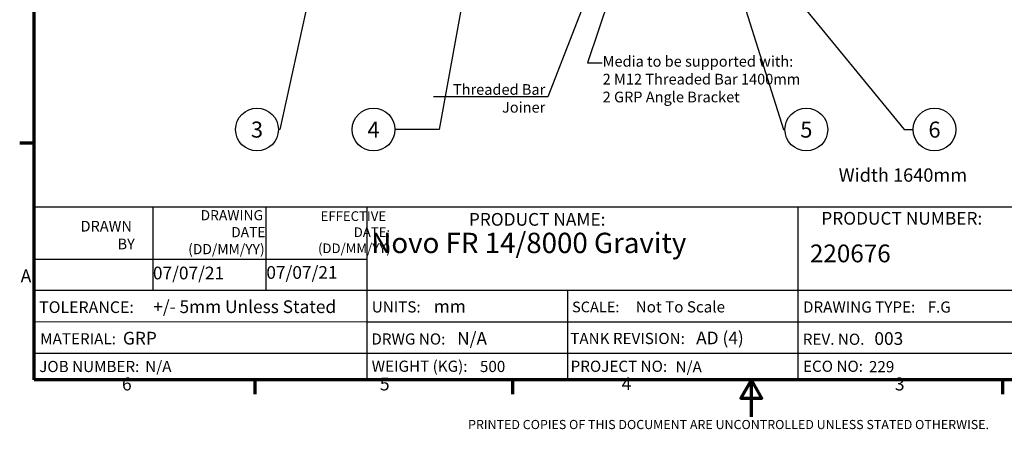
# Model space of a CAD drawing. Units: millimetres. Extents: x 18589 to 32706, y -395 to 6044.
# Drawn here: x 18715 to 24245, y -96 to 2202 of the extents above; entities that cross this region are included whole.
import ezdxf
from ezdxf import colors
from ezdxf.entities.mleader import LeaderData, LeaderLine
from ezdxf.enums import TextEntityAlignment as Align
from ezdxf.math import Vec2, Vec3

# ---------------------------------------------------------------- set-up
doc = ezdxf.new("R2010")
doc.units = ezdxf.units.MM
doc.layers.add('0 @ 1', color=7, linetype='Continuous')
doc.layers.add('AM_5', color=3, linetype='Continuous', lineweight=25)
doc.layers.add('Border (ISO)', color=7, linetype='Continuous', lineweight=70)
doc.styles.add('ARIAL', font='arial.ttf', dxfattribs={"height": 27})
doc.styles.add('Note Text (ISO)', font='tahoma.ttf')
doc.styles.get("Standard").update_dxf_attribs({"font": 'arial.ttf'})

# ---------------------------------------------------------------- blocks, each defined once
blk = doc.blocks.new('a4 current')
at = {"color": 0}
for p, q in [((650.87, 85.84), (933.46, 85.84)), ((674.36, 69.44), (674.36, 85.84)), ((696.51, 85.84), (696.51, 69.38)), ((650.87, 69.44), (716.41, 69.44)), ((716.41, 69.44), (889.19, 69.4)), ((650.87, 63.28), (716.41, 63.2))]:
    blk.add_line(p, q, dxfattribs=at)
for p, q in [((716.41, 85.84), (716.41, 69.44)), ((801.32, 85.8), (801.32, 69.4)), ((650.87, 75.54), (716.41, 75.54)), ((650.87, 69.44), (651.37, 69.44)), ((716.41, 69.44), (716.41, 51.79)), ((755.94, 69.44), (755.94, 51.79)), ((801.32, 69.4), (801.32, 51.79)), ((716.41, 63.2), (806.32, 63.2)), ((806.32, 63.2), (889.19, 63.2)), ((650.87, 51.79), (694.87, 51.79))]:
    blk.add_line(p, q)
at = {"color": 7}
blk.add_line((650.87, 57.01), (889.19, 57.01), dxfattribs=at)
at = {"layer": 'Border (ISO)'}
for p, q in [((650.87, 51.79), (650.87, 247.08)), ((650.87, 98.36), (648.04, 98.36)), ((933.46, 51.79), (650.87, 51.79)), ((694.36, 51.79), (694.36, 48.97)), ((745.09, 51.79), (745.09, 48.97)), ((841.59, 51.79), (841.59, 48.97))]:
    blk.add_line(p, q, dxfattribs=at)
at = {"layer": 'Border (ISO)', "flags": 128}
blk.add_lwpolyline([(792.16, 44.54), (792.16, 51.79), (790.07, 48.17), (794.25, 48.17), (792.16, 51.79)], dxfattribs=at)
at = {"attachment_point": 1}
for s, insert, char_height, width in [('\\pi4.70977;DRAWING \\P\\pi7.72341;DATE\\P\\pi3.48603;(DD/MM/YY)', (674.25, 85.18), 2, 22.5328), ('\\pi8.73241;EFFECTIVE \\P\\pi12.16628;DATE:\\P\\pi8.46478;(DD/MM/YY)', (690.72, 84.95), 1.9, 31.7122), ('\\P{\\H1.1364x;PRODUCT NAME:}', (736.51, 88.28), 2.2, 57.9258), ('PRODUCT NUMBER:', (805.93, 84.82), 2.5, 39.1578), ('\\pi2.1294;DRAWN \\P\\pi5.59885;BY', (655.56, 83.07), 2.1, 14.8734), ('TOLERANCE:', (651.87, 67.24), 2.3, 14.8734), ('UNITS:', (717.38, 67.24), 2.2, 14.8734), ('{\\fVerdana|b0|i0|c0|p34;SCALE:}', (756.84, 67.18), 2.1, 8.7509), ('{\\H1.1579x;MATERIAL:\\P} ', (652.09, 60.97), 1.9, 10.7203), ('DRWG NO:', (717.31, 60.93), 2.2, 33.9156), ('TANK REVISION:', (756.48, 61.03), 2.2, 33.9156), ('REV. NO.', (802.29, 60.88), 2.2, 14.9569), ('WEIGHT (KG):', (717.37, 55.57), 2.2, 22.1144)]:
    blk.add_mtext(s, dxfattribs=dict(at, insert=insert, char_height=char_height, width=width))
at = {"char_height": 2.2, "attachment_point": 1}
for s, width, gutter_width, insert in [('DRAWING TYPE:', 37.1286, 9.5, (802.32, 67.22)), ('JOB NUMBER:', 26.1458, 1, (651.88, 55.52)), ('PROJECT NO:', 110.196, 1, (756.55, 55.56)), ('ECO NO:', 32.9395, 1, (802.33, 55.56))]:
    blk.add_mtext_dynamic_manual_height_columns(s, width=width, gutter_width=gutter_width, heights=[0], dxfattribs=dict(at, insert=insert))
at = {"insert": (736.36, 43.9), "char_height": 1.8, "width": 150.2966, "attachment_point": 1, "style": 'ARIAL'}
blk.add_mtext('PRINTED COPIES OF THIS DOCUMENT ARE UNCONTROLLED UNLESS STATED OTHERWISE.', dxfattribs=at)
for tag, p, height in [('PRODUCTNAME', (717.3, 76.73), 4), ('NUMBER1', (803.7, 74.91), 3.5), ('NUMBER2', (847.64, 74.92), 3.5), ('PRODUCTNAME1', (717.28, 71.83), 4), ('DATE', (674.28, 71.56), 2.5), ('ISSUEDATE', (696.62, 71.67), 2.5), ('TOLERENCE', (672.05, 64.93), 2.5), ('UNITS', (727.31, 64.99), 2.5), ('SCALE', (768.02, 65.05), 2.2), ('TYP', (826.88, 65.02), 2.2), ('MATRERIAL', (668.37, 58.74), 2.5), ('DWG_NO', (734.2, 58.68), 2.5), ('REV', (781.28, 58.78), 2.5), ('REV_NO:', (816.39, 58.67), 2.5), ('SIZE', (863.46, 58.71), 2.14), ('JOBNUMBER', (672.77, 53.32), 2.2), ('WEIGHT', (738.69, 53.32), 2.2), ('NUMBER', (777.22, 53.25), 2.2), ('NUMBER', (815.31, 53.28), 2.2), ('COUNTRY', (862.45, 53.38), 2.2)]:
    blk.add_attdef(tag, p, '', height=height)
at = {"layer": 'Border (ISO)', "char_height": 2.54, "attachment_point": 7, "style": 'Note Text (ISO)'}
for s, insert in [('A', (648.23, 70.18)), ('6', (668.18, 48.91)), ('5', (718.98, 48.91)), ('4', (766.6, 48.97)), ('3', (820.41, 48.91))]:
    blk.add_mtext(s, dxfattribs=dict(at, insert=insert))
blk = doc.blocks.new('_TagCircle')
at = {"color": 0, "linetype": 'ByBlock', "lineweight": -2, "transparency": 16777216}
blk.add_circle((0, 0), 4, dxfattribs=at)
at = {"layer": 'AM_5', "color": 0, "transparency": 16777216}
blk.add_attdef('TAGNUMBER', text='', height=3, dxfattribs=at).set_placement((0, -1.5), align=Align.CENTER)

msp = doc.modelspace()

# ---------------------------------------------------------------- block references
at = {"layer": '0 @ 1'}
ref = msp.add_blockref('a4 current', (238.198, -1294.953), dxfattribs=dict(at, xscale=28.512, yscale=28.512, zscale=28.512))
ref.add_attrib('TOLERENCE', '   +/- 5mm Unless Stated', (19399.722, 556.439), dxfattribs={"layer": '0', "height": 71.28})
ref.add_attrib('UNITS', '   mm', (20975.182, 558.099), dxfattribs={"layer": '0', "height": 71.28})
ref.add_attrib('DATE', '07/07/21', (19463.292, 745.288), dxfattribs={"layer": '0', "height": 71.28})
ref.add_attrib('MATRERIAL', 'GRP', (19294.841, 379.768), dxfattribs={"layer": '0', "height": 71.28})
ref.add_attrib('REV_NO:', '003', (23515.149, 377.823), dxfattribs={"layer": '0', "height": 71.28})
ref.add_attrib('REV', 'AD (4)', (22514.091, 381.089), dxfattribs={"layer": '0', "height": 71.28})
ref.add_attrib('DWG_NO', 'N/A', (21171.834, 378.272), dxfattribs={"layer": '0', "height": 71.28})
ref.add_attrib('ISSUEDATE', '07/07/21', (20100.275, 748.599), dxfattribs={"layer": '0', "height": 71.28})
ref.add_attrib('NUMBER', 'N/A', (22398.399, 223.439), dxfattribs={"layer": '0', "height": 62.7264})
ref.add_attrib('NUMBER', '229', (23484.445, 224.277), dxfattribs={"layer": '0', "height": 62.7264})
ref.add_attrib('TYP', 'F.G', (23814.139, 558.834), dxfattribs={"layer": '0', "height": 62.7264})
ref.add_attrib('JOBNUMBER', 'N/A', (19420.175, 225.274), dxfattribs={"layer": '0', "height": 62.7264})
ref.add_attrib('PRODUCTNAME', 'Novo FR 14/8000 Gravity', (20689.878, 892.814), dxfattribs={"layer": '0', "height": 114.048})
ref.add_attrib('WEIGHT', '500', (21299.756, 225.328), dxfattribs={"layer": '0', "height": 62.7264})
ref.add_attrib('SCALE', '  Not To Scale', (22136.114, 559.672), dxfattribs={"layer": '0', "height": 62.7264})
ref.add_attrib('NUMBER1', '220676', (23153.165, 840.965), dxfattribs={"layer": '0', "height": 99.792})

# ---------------------------------------------------------------- texts
at = {"insert": (23314.335, 1367.895), "char_height": 75, "width": 889.39929, "attachment_point": 1}
msp.add_mtext('{\\fVerdana|b0|i0|c0|p34;Width 1640mm}', dxfattribs=at)

# ---------------------------------------------------------------- leaders
ml = msp.add_multileader_mtext('Standard')
ml.set_content('Media to be supported with:\\P2 M12 Threaded Bar 1400mm\\P2 GRP Angle Bracket', color=256, style='Note Text (ISO)')
ml.set_leader_properties()
ml.build(insert=Vec2(0, 0))
ml.multileader.update_dxf_attribs({"text_right_attachment_type": 6, "dogleg_length": 0.36, "arrow_head_size": 24})
ctx = ml.context
ctx.base_point, ctx.char_height, ctx.arrow_head_size, ctx.landing_gap_size, ctx.plane_origin = Vec3(21986.685, 1959.712), 60, 24, 2.4, Vec3(21415.108, 2476.656)
ctx.right_attachment = 6
notes = []
notes.append((ctx, [(1, (1, 1, 0), (21903.827, 1959.712), (1, 0), 82.858, [(0, [(22267.936, 3047.167)], 0, [])])]))
ctx.mtext.insert, ctx.mtext.width, ctx.mtext.flow_direction = Vec3(21989.085, 1998.234), 1131.57303, 5
ml = msp.add_multileader_mtext('Standard')
ml.set_content('Threaded Bar Joiner', color=256, style='Note Text (ISO)')
ml.set_leader_properties()
ml.build(insert=Vec2(0, 0))
ml.multileader.update_dxf_attribs({"text_right_attachment_type": 6, "dogleg_length": 0.36, "arrow_head_size": 24})
ctx = ml.context
ctx.base_point, ctx.char_height, ctx.arrow_head_size, ctx.landing_gap_size, ctx.plane_origin = Vec3(21172.001, 1809.863), 60, 24, 2.4, Vec3(21995.519, 2575.399)
ctx.right_attachment, ctx.text_align_type = 6, 2
notes.append((ctx, [(0, (1, 1, 0), (21681.861, 1768.488), (-1, 0), 12.608, [(0, [(21995.519, 2575.399)], 0, [])])]))
ctx.mtext.insert, ctx.mtext.width, ctx.mtext.alignment, ctx.mtext.flow_direction = Vec3(21666.853, 1840.488), 621.27185, 3, 5
at = {"layer": 'AM_5', "color": 0}
ml = msp.add_multileader_block('Standard', dxfattribs=at)
ml.set_content('_TagCircle', scale=30)
ml.set_attribute('TAGNUMBER', '6', width=0)
ml.set_leader_properties()
ml.build(insert=Vec2(0, 0))
ml.multileader.update_dxf_attribs({"arrow_head_size": 50})
ctx = ml.context
ctx.base_point, ctx.arrow_head_size, ctx.plane_origin = Vec3(23732.517, 1585.429), 50, Vec3(22729.405, 2747.07)
notes.append((ctx, [(0, (1, 1, 0), (23683.021, 1585.429), (1, 0), 49.496, [(0, [(22729.405, 2747.07)], 0, [])])]))
ctx.block.insert = Vec3(23852.517, 1585.429)
ml = msp.add_multileader_block('Standard', dxfattribs=at)
ml.set_content('_TagCircle', scale=30)
ml.set_attribute('TAGNUMBER', '3', width=0)
ml.set_leader_properties()
ml.build(insert=Vec2(0, 0))
ml.multileader.update_dxf_attribs({"arrow_head_size": 50})
ctx = ml.context
ctx.base_point, ctx.arrow_head_size, ctx.plane_origin = Vec3(19927.811, 1585.429), 50, Vec3(20451.095, 1780.853)
notes.append((ctx, [(1, (1, 1, 0), (20175.811, 1585.429), (-1, 0), 8, [(0, [(20410.383, 2657.929)], 0, [])])]))
ctx.block.insert = Vec3(20047.811, 1585.429)
ml = msp.add_multileader_block('Standard', dxfattribs=at)
ml.set_content('_TagCircle', scale=30)
ml.set_attribute('TAGNUMBER', '5', width=0)
ml.set_leader_properties()
ml.build(insert=Vec2(0, 0))
ml.multileader.update_dxf_attribs({"arrow_head_size": 50})
ctx = ml.context
ctx.base_point, ctx.arrow_head_size, ctx.plane_origin = Vec3(23012.79, 1585.429), 50, Vec3(22672.624, 1780.348)
notes.append((ctx, [(0, (1, 1, 0), (23004.79, 1585.429), (1, 0), 8, [(0, [(22658.371, 2685.111)], 0, [])])]))
ctx.block.insert = Vec3(23132.79, 1585.429)
ml = msp.add_multileader_block('Standard', dxfattribs=at)
ml.set_content('_TagCircle', scale=30)
ml.set_attribute('TAGNUMBER', '4', width=0)
ml.set_leader_properties()
ml.build(insert=Vec2(0, 0))
ml.multileader.update_dxf_attribs({"arrow_head_size": 50})
ctx = ml.context
ctx.base_point, ctx.arrow_head_size, ctx.plane_origin = Vec3(20582.442, 1585.429), 50, Vec3(21294.551, 1780.061)
notes.append((ctx, [(1, (1, 1, 0), (21070.442, 1585.429), (-1, 0), 248, [(0, [(21263.807, 2649.788)], 0, [])])]))
ctx.block.insert = Vec3(20702.442, 1585.429)
for ctx, leaders in notes:
    for number, flags, end, landing, length, lines in leaders:
        leader = LeaderData()
        leader.index, (leader.has_last_leader_line, leader.has_dogleg_vector, leader.attachment_direction) = number, flags
        leader.last_leader_point, leader.dogleg_vector, leader.dogleg_length = Vec3(end), Vec3(landing), length
        for number, points, colour, breaks in lines:
            line = LeaderLine()
            line.index, line.vertices, line.color, line.breaks = number, Vec3.list(points), colors.encode_raw_color(colour), breaks
            leader.lines.append(line)
        ctx.leaders.append(leader)

doc.saveas('drawing.dxf')
